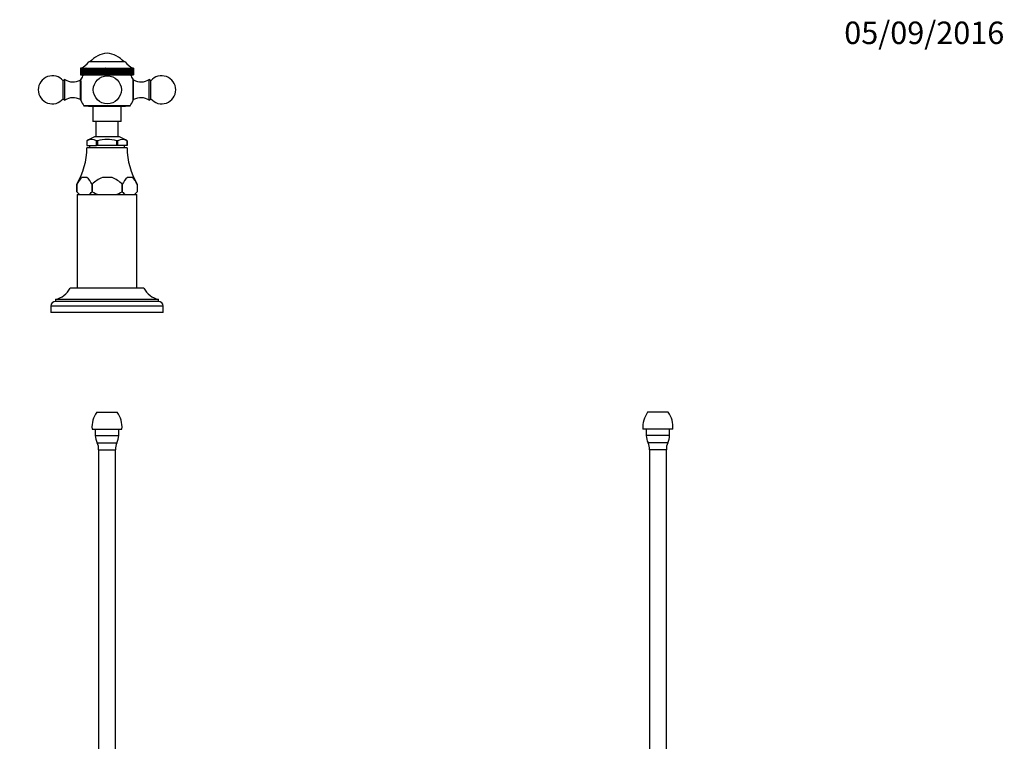
# Model space of a CAD drawing. Units: millimetres. Extents: x 0 to 994, y 0 to 1372.
# Drawn here: x 467 to 994, y 985 to 1370 of the extents above; entities that cross this region are included whole.
import ezdxf
from ezdxf import colors
from ezdxf.entities.mleader import LeaderData, LeaderLine
from ezdxf.math import Vec2, Vec3

# ---------------------------------------------------------------- set-up
doc = ezdxf.new("R2010")
doc.units = ezdxf.units.MM
for name, color, linetype in [('DV1_Défaut', 7, 'Continuous'), ('DV2_Défaut', 7, 'Continuous'), ('DV4_Défaut', 7, 'Continuous'), ('Défaut', 7, 'Continuous')]:
    doc.layers.add(name, color=color, linetype=linetype)

# ---------------------------------------------------------------- blocks, each defined once
blk = doc.blocks.new('_DOT')
at = {"color": 0}
blk.add_line((0, 0), (-1, 0), dxfattribs=at)
at = {"color": 0, "const_width": 0.333}
blk.add_lwpolyline([(-0.1665, 0, 1), (0.1665, 0, 1)], format="xyb", close=True, dxfattribs=at)
blk = doc.blocks.new('SE')
at = {"layer": 'DV1_Défaut', "color": 7, "linetype": 'Continuous'}
for p, q in [((508.62, 1160.57), (519.62, 1160.57)), ((506.12, 1151.57), (522.12, 1151.57)), ((507.87, 1151.57), (507.87, 1148.15)), ((507.87, 1148.15), (520.37, 1148.15)), ((520.37, 1148.15), (520.37, 1151.57)), ((508.86, 1144.17), (519.39, 1144.17)), ((509.62, 1140.57), (518.62, 1140.57)), ((509.62, 1140.57), (509.62, 682.07)), ((518.62, 682.07), (518.62, 1140.57))]:
    blk.add_line(p, q, dxfattribs=at)
for centre, radius, start, end in [((519.63, 1152.67), 13.55, 144.3141, 184.6377), ((508.62, 1152.67), 13.55, 355.3623, 35.6859), ((516.42, 1148.15), 8.54, 180, 207.7666), ((511.83, 1148.15), 8.54, 332.2334, 0), ((502.86, 1141.01), 6.78, 356.2946, 27.7666), ((525.39, 1141.01), 6.78, 152.2334, 183.7054)]:
    blk.add_arc(centre, radius, start, end, dxfattribs=at)
blk = doc.blocks.new('SE1')
at = {"layer": 'DV2_Défaut', "color": 7, "linetype": 'Continuous'}
for p, q in [((523.87, 1347.8), (504.37, 1347.8)), ((500.02, 1344.3), (500.24, 1344.38)), ((500.06, 1344.31), (500.02, 1344.3)), ((500.02, 1344.3), (500.02, 1344.3)), ((500.02, 1344.3), (500.02, 1340.8)), ((500.02, 1344.3), (500.02, 1340.8)), ((500.07, 1344.3), (500.31, 1344.38)), ((500.24, 1344.38), (500.07, 1344.3)), ((500.07, 1344.3), (500.07, 1344.3)), ((500.07, 1344.3), (500.07, 1340.8)), ((500.07, 1344.3), (500.07, 1340.8)), ((500.18, 1344.3), (500.46, 1344.38)), ((500.31, 1344.38), (500.18, 1344.3)), ((500.18, 1344.3), (500.18, 1344.3)), ((500.18, 1344.3), (500.18, 1340.8)), ((500.18, 1344.3), (500.18, 1340.8)), ((500.37, 1344.3), (500.68, 1344.38)), ((500.46, 1344.38), (500.37, 1344.3)), ((500.37, 1344.3), (500.37, 1344.3)), ((500.37, 1344.3), (500.37, 1340.8)), ((500.37, 1344.3), (500.37, 1340.8)), ((500.68, 1344.38), (500.62, 1344.3)), ((500.63, 1344.3), (500.62, 1344.3)), ((500.62, 1344.3), (500.62, 1340.8)), ((500.63, 1344.3), (500.97, 1344.38)), ((500.63, 1344.3), (500.63, 1340.8)), ((500.97, 1344.38), (500.94, 1344.3)), ((500.95, 1344.3), (500.94, 1344.3)), ((500.94, 1344.3), (500.94, 1340.8)), ((500.95, 1344.3), (501.32, 1344.38)), ((500.95, 1344.3), (500.95, 1340.8)), ((501.32, 1344.38), (501.32, 1340.8)), ((501.32, 1344.38), (501.34, 1344.3)), ((501.35, 1344.3), (501.34, 1344.3)), ((501.34, 1344.3), (501.34, 1340.8)), ((501.35, 1344.3), (501.74, 1344.38)), ((501.35, 1344.3), (501.35, 1340.8)), ((501.74, 1344.38), (501.74, 1340.8)), ((501.74, 1344.38), (501.79, 1344.3)), ((501.8, 1344.3), (501.79, 1344.3)), ((501.79, 1344.3), (501.79, 1340.8)), ((501.8, 1344.3), (502.22, 1344.38)), ((501.8, 1344.3), (501.8, 1340.8)), ((502.22, 1344.38), (502.22, 1340.8)), ((502.22, 1344.38), (502.31, 1344.3)), ((502.32, 1344.3), (502.31, 1344.3)), ((502.31, 1344.3), (502.31, 1340.8)), ((502.32, 1344.3), (502.76, 1344.38)), ((502.32, 1344.3), (502.32, 1340.8)), ((502.76, 1344.38), (502.76, 1340.8)), ((502.76, 1344.38), (502.89, 1344.3)), ((502.9, 1344.3), (502.89, 1344.3)), ((502.89, 1344.3), (502.89, 1340.8)), ((502.9, 1344.3), (503.36, 1344.38)), ((502.9, 1344.3), (502.9, 1340.8)), ((503.36, 1344.38), (503.36, 1340.8)), ((503.36, 1344.38), (503.53, 1344.3)), ((503.54, 1344.3), (503.53, 1344.3)), ((503.53, 1344.3), (503.53, 1340.8)), ((503.54, 1344.3), (504.02, 1344.38)), ((503.54, 1344.3), (503.54, 1340.8)), ((504.02, 1344.38), (504.02, 1340.8)), ((504.02, 1344.38), (504.22, 1344.3)), ((504.23, 1344.3), (504.22, 1344.3)), ((504.22, 1344.3), (504.22, 1340.8)), ((504.23, 1344.3), (504.73, 1344.38)), ((504.23, 1344.3), (504.23, 1340.8)), ((504.73, 1344.38), (504.73, 1340.8)), ((504.73, 1344.38), (504.96, 1344.3)), ((504.98, 1344.3), (504.96, 1344.3)), ((504.96, 1344.3), (504.96, 1340.8)), ((504.98, 1344.3), (505.48, 1344.38)), ((504.98, 1344.3), (504.98, 1340.8)), ((505.48, 1344.38), (505.48, 1340.8)), ((505.48, 1344.38), (505.75, 1344.3)), ((505.76, 1344.3), (505.75, 1344.3)), ((505.75, 1344.3), (505.75, 1340.8)), ((505.76, 1344.3), (506.28, 1344.38)), ((505.76, 1344.3), (505.76, 1340.8)), ((506.28, 1344.38), (506.28, 1340.8)), ((506.28, 1344.38), (506.58, 1344.3)), ((506.6, 1344.3), (506.58, 1344.3)), ((506.58, 1344.3), (506.58, 1340.8)), ((506.6, 1344.3), (507.12, 1344.38)), ((506.6, 1344.3), (506.6, 1340.8)), ((507.12, 1344.38), (507.12, 1340.8)), ((507.12, 1344.38), (507.45, 1344.3)), ((507.47, 1344.3), (507.45, 1344.3)), ((507.45, 1344.3), (507.45, 1340.8)), ((507.47, 1344.3), (507.99, 1344.38)), ((507.47, 1344.3), (507.47, 1340.8)), ((507.99, 1344.38), (507.99, 1340.8)), ((507.99, 1344.38), (508.35, 1344.3)), ((508.37, 1344.3), (508.35, 1344.3)), ((508.35, 1344.3), (508.35, 1340.8)), ((508.37, 1344.3), (508.9, 1344.38)), ((508.37, 1344.3), (508.37, 1340.8)), ((508.9, 1344.38), (508.9, 1340.8)), ((508.9, 1344.38), (509.28, 1344.3)), ((509.3, 1344.3), (509.28, 1344.3)), ((509.28, 1344.3), (509.28, 1340.8)), ((509.3, 1344.3), (509.83, 1344.38)), ((509.3, 1344.3), (509.3, 1340.8)), ((509.83, 1344.38), (509.83, 1340.8)), ((509.83, 1344.38), (510.24, 1344.3)), ((510.26, 1344.3), (510.24, 1344.3)), ((510.24, 1344.3), (510.24, 1340.8)), ((510.26, 1344.3), (510.78, 1344.38)), ((510.26, 1344.3), (510.26, 1340.8)), ((510.78, 1344.38), (510.78, 1340.8)), ((510.78, 1344.38), (511.21, 1344.3)), ((511.24, 1344.3), (511.21, 1344.3)), ((511.21, 1344.3), (511.21, 1340.8)), ((511.24, 1344.3), (511.75, 1344.38)), ((511.24, 1344.3), (511.24, 1340.8)), ((511.75, 1344.38), (511.75, 1340.8)), ((511.75, 1344.38), (512.21, 1344.3)), ((512.23, 1344.3), (512.21, 1344.3)), ((512.21, 1344.3), (512.21, 1340.8)), ((512.23, 1344.3), (512.74, 1344.38)), ((512.23, 1344.3), (512.23, 1340.8)), ((512.74, 1344.38), (512.74, 1340.8)), ((512.74, 1344.38), (513.21, 1344.3)), ((513.23, 1344.3), (513.21, 1344.3)), ((513.21, 1344.3), (513.21, 1340.8)), ((513.23, 1344.3), (513.73, 1344.38)), ((513.23, 1344.3), (513.23, 1340.8)), ((513.73, 1344.38), (513.73, 1340.8)), ((513.73, 1344.38), (514.21, 1344.3)), ((514.24, 1344.3), (514.21, 1344.3)), ((514.21, 1344.3), (514.21, 1340.8)), ((514.24, 1344.3), (514.72, 1344.38)), ((514.24, 1344.3), (514.24, 1340.8)), ((514.72, 1344.38), (514.72, 1340.8)), ((514.72, 1344.38), (515.22, 1344.3)), ((515.24, 1344.3), (515.22, 1344.3)), ((515.22, 1344.3), (515.22, 1340.8)), ((515.24, 1344.3), (515.71, 1344.38)), ((515.24, 1344.3), (515.24, 1340.8)), ((515.71, 1344.38), (515.71, 1340.8)), ((515.71, 1344.38), (516.22, 1344.3)), ((516.24, 1344.3), (516.22, 1344.3)), ((516.22, 1344.3), (516.22, 1340.8)), ((516.24, 1344.3), (516.69, 1344.38)), ((516.24, 1344.3), (516.24, 1340.8)), ((516.69, 1344.38), (516.69, 1340.8)), ((516.69, 1344.38), (517.21, 1344.3)), ((517.23, 1344.3), (517.21, 1344.3)), ((517.21, 1344.3), (517.21, 1340.8)), ((517.23, 1344.3), (517.66, 1344.38)), ((517.23, 1344.3), (517.23, 1340.8)), ((517.66, 1344.38), (517.66, 1340.8)), ((517.66, 1344.38), (518.18, 1344.3)), ((518.2, 1344.3), (518.18, 1344.3)), ((518.18, 1344.3), (518.18, 1340.8)), ((518.2, 1344.3), (518.61, 1344.38)), ((518.2, 1344.3), (518.2, 1340.8)), ((518.61, 1344.38), (518.61, 1340.8)), ((518.61, 1344.38), (519.14, 1344.3)), ((519.16, 1344.3), (519.14, 1344.3)), ((519.14, 1344.3), (519.14, 1340.8)), ((519.16, 1344.3), (519.54, 1344.38)), ((519.16, 1344.3), (519.16, 1340.8)), ((519.54, 1344.38), (519.54, 1340.8)), ((519.54, 1344.38), (520.06, 1344.3)), ((520.08, 1344.3), (520.06, 1344.3)), ((520.06, 1344.3), (520.06, 1340.8)), ((520.08, 1344.3), (520.44, 1344.38)), ((520.08, 1344.3), (520.08, 1340.8)), ((520.44, 1344.38), (520.44, 1340.8)), ((520.44, 1344.38), (520.96, 1344.3)), ((520.98, 1344.3), (520.96, 1344.3)), ((520.96, 1344.3), (520.96, 1340.8)), ((520.98, 1344.3), (521.3, 1344.38)), ((520.98, 1344.3), (520.98, 1340.8)), ((521.3, 1344.38), (521.3, 1340.8)), ((521.3, 1344.38), (521.82, 1344.3)), ((521.84, 1344.3), (521.82, 1344.3)), ((521.82, 1344.3), (521.82, 1340.8)), ((521.84, 1344.3), (522.13, 1344.38)), ((521.84, 1344.3), (521.84, 1340.8)), ((522.13, 1344.38), (522.13, 1340.8)), ((522.13, 1344.38), (522.65, 1344.3)), ((522.66, 1344.3), (522.65, 1344.3)), ((522.65, 1344.3), (522.65, 1340.8)), ((522.66, 1344.3), (522.92, 1344.38)), ((522.66, 1344.3), (522.66, 1340.8)), ((522.92, 1344.38), (522.92, 1340.8)), ((522.92, 1344.38), (523.43, 1344.3)), ((523.44, 1344.3), (523.43, 1344.3)), ((523.43, 1344.3), (523.43, 1340.8)), ((523.44, 1344.3), (523.67, 1344.38)), ((523.44, 1344.3), (523.44, 1340.8)), ((523.67, 1344.38), (523.67, 1340.8)), ((523.67, 1344.38), (524.16, 1344.3)), ((524.17, 1344.3), (524.16, 1344.3)), ((524.16, 1344.3), (524.16, 1340.8)), ((524.17, 1344.3), (524.37, 1344.38)), ((524.17, 1344.3), (524.17, 1340.8)), ((524.37, 1344.38), (524.37, 1340.8)), ((524.37, 1344.38), (524.84, 1344.3)), ((524.85, 1344.3), (524.84, 1344.3)), ((524.84, 1344.3), (524.84, 1340.8)), ((524.85, 1344.3), (525.01, 1344.38)), ((524.85, 1344.3), (524.85, 1340.8)), ((525.01, 1344.38), (525.01, 1340.8)), ((525.01, 1344.38), (525.47, 1344.3)), ((525.48, 1344.3), (525.47, 1344.3)), ((525.47, 1344.3), (525.47, 1340.8)), ((525.48, 1344.3), (525.6, 1344.38)), ((525.48, 1344.3), (525.48, 1340.8)), ((525.6, 1344.38), (525.6, 1340.8)), ((525.6, 1344.38), (526.03, 1344.3)), ((526.05, 1344.3), (526.03, 1344.3)), ((526.03, 1344.3), (526.03, 1340.8)), ((526.05, 1344.3), (526.13, 1344.38)), ((526.05, 1344.3), (526.05, 1340.8)), ((526.13, 1344.38), (526.13, 1340.8)), ((526.13, 1344.38), (526.54, 1344.3)), ((526.55, 1344.3), (526.54, 1344.3)), ((526.54, 1344.3), (526.54, 1340.8)), ((526.55, 1344.3), (526.6, 1344.38)), ((526.55, 1344.3), (526.55, 1340.8)), ((526.6, 1344.38), (526.6, 1340.8)), ((526.6, 1344.38), (526.99, 1344.3)), ((527, 1344.3), (526.99, 1344.3)), ((526.99, 1344.3), (526.99, 1340.8)), ((527, 1344.3), (527, 1344.38)), ((527, 1344.38), (527, 1340.8)), ((527, 1344.38), (527.37, 1344.3)), ((527, 1344.3), (527, 1340.8)), ((527.37, 1344.3), (527.34, 1344.38)), ((527.34, 1344.38), (527.68, 1344.3)), ((527.37, 1344.3), (527.37, 1344.3)), ((527.37, 1344.3), (527.37, 1340.8)), ((527.37, 1344.3), (527.37, 1340.8)), ((527.68, 1344.3), (527.62, 1344.38)), ((527.62, 1344.38), (527.92, 1344.3)), ((527.68, 1344.3), (527.68, 1344.3)), ((527.68, 1344.3), (527.68, 1340.8)), ((527.68, 1344.3), (527.68, 1340.8)), ((527.93, 1344.3), (527.82, 1344.38)), ((527.82, 1344.38), (528.09, 1344.3)), ((527.93, 1344.3), (527.92, 1344.3)), ((527.92, 1344.3), (527.92, 1340.8)), ((527.93, 1344.3), (527.93, 1340.8)), ((528.1, 1344.3), (527.95, 1344.38)), ((527.95, 1344.38), (528.19, 1344.3)), ((528.2, 1344.3), (528.02, 1344.38)), ((528.02, 1344.38), (528.22, 1344.3)), ((528.1, 1344.3), (528.09, 1344.3)), ((528.09, 1344.3), (528.09, 1340.8)), ((528.1, 1344.3), (528.1, 1340.8)), ((528.2, 1344.3), (528.19, 1344.3)), ((528.19, 1344.3), (528.19, 1340.8)), ((528.2, 1344.3), (528.2, 1340.8)), ((528.22, 1344.3), (528.22, 1340.8)), ((491.62, 1338.3), (490.7, 1337.58)), ((500.22, 1338.05), (499.92, 1338.05)), ((500.02, 1340.8), (500.02, 1340.8)), ((500.02, 1340.8), (500.07, 1340.8)), ((500.07, 1340.8), (500.07, 1340.8)), ((500.07, 1340.8), (500.18, 1340.8)), ((500.18, 1340.8), (500.18, 1340.8)), ((500.18, 1340.8), (500.37, 1340.8)), ((500.37, 1340.8), (500.37, 1340.8)), ((500.37, 1340.8), (500.62, 1340.8)), ((500.63, 1340.8), (500.62, 1340.8)), ((500.63, 1340.8), (500.94, 1340.8)), ((500.95, 1340.8), (500.94, 1340.8)), ((500.95, 1340.8), (501.32, 1340.8)), ((501.32, 1340.8), (501.34, 1340.8)), ((501.35, 1340.8), (501.34, 1340.8)), ((501.35, 1340.8), (501.74, 1340.8)), ((501.74, 1340.8), (501.79, 1340.8)), ((501.8, 1340.8), (501.79, 1340.8)), ((501.8, 1340.8), (502.22, 1340.8)), ((502.22, 1340.8), (502.31, 1340.8)), ((502.32, 1340.8), (502.31, 1340.8)), ((502.32, 1340.8), (502.76, 1340.8)), ((502.76, 1340.8), (502.89, 1340.8)), ((502.9, 1340.8), (502.89, 1340.8)), ((502.9, 1340.8), (503.36, 1340.8)), ((503.36, 1340.8), (503.53, 1340.8)), ((503.54, 1340.8), (503.53, 1340.8)), ((503.54, 1340.8), (504.02, 1340.8)), ((504.02, 1340.8), (504.22, 1340.8)), ((504.23, 1340.8), (504.22, 1340.8)), ((504.23, 1340.8), (504.73, 1340.8)), ((504.73, 1340.8), (504.96, 1340.8)), ((504.98, 1340.8), (504.96, 1340.8)), ((504.98, 1340.8), (505.48, 1340.8)), ((505.48, 1340.8), (505.75, 1340.8)), ((505.76, 1340.8), (505.75, 1340.8)), ((505.76, 1340.8), (506.28, 1340.8)), ((506.28, 1340.8), (506.58, 1340.8)), ((506.6, 1340.8), (506.58, 1340.8)), ((506.6, 1340.8), (507.12, 1340.8)), ((507.12, 1340.8), (507.45, 1340.8)), ((507.47, 1340.8), (507.45, 1340.8)), ((507.47, 1340.8), (507.99, 1340.8)), ((507.99, 1340.8), (508.35, 1340.8)), ((508.37, 1340.8), (508.35, 1340.8)), ((508.37, 1340.8), (508.9, 1340.8)), ((508.9, 1340.8), (509.28, 1340.8)), ((509.3, 1340.8), (509.28, 1340.8)), ((509.3, 1340.8), (509.83, 1340.8)), ((509.83, 1340.8), (510.24, 1340.8)), ((510.26, 1340.8), (510.24, 1340.8)), ((510.26, 1340.8), (510.78, 1340.8)), ((510.78, 1340.8), (511.21, 1340.8)), ((511.24, 1340.8), (511.21, 1340.8)), ((511.24, 1340.8), (511.75, 1340.8)), ((511.75, 1340.8), (512.21, 1340.8)), ((512.23, 1340.8), (512.21, 1340.8)), ((512.23, 1340.8), (512.74, 1340.8)), ((512.74, 1340.8), (513.21, 1340.8)), ((513.23, 1340.8), (513.21, 1340.8)), ((513.23, 1340.8), (513.73, 1340.8)), ((513.73, 1340.8), (514.21, 1340.8)), ((514.24, 1340.8), (514.21, 1340.8)), ((514.24, 1340.8), (514.72, 1340.8)), ((514.72, 1340.8), (515.22, 1340.8)), ((515.24, 1340.8), (515.22, 1340.8)), ((515.24, 1340.8), (515.71, 1340.8)), ((515.71, 1340.8), (516.22, 1340.8)), ((516.24, 1340.8), (516.22, 1340.8)), ((516.24, 1340.8), (516.69, 1340.8)), ((516.69, 1340.8), (517.21, 1340.8)), ((517.23, 1340.8), (517.21, 1340.8)), ((517.23, 1340.8), (517.66, 1340.8)), ((517.66, 1340.8), (518.18, 1340.8)), ((518.2, 1340.8), (518.18, 1340.8)), ((518.2, 1340.8), (518.61, 1340.8)), ((518.61, 1340.8), (519.14, 1340.8)), ((519.16, 1340.8), (519.14, 1340.8)), ((519.16, 1340.8), (519.54, 1340.8)), ((519.54, 1340.8), (520.06, 1340.8)), ((520.08, 1340.8), (520.06, 1340.8)), ((520.08, 1340.8), (520.44, 1340.8)), ((520.44, 1340.8), (520.96, 1340.8)), ((520.98, 1340.8), (520.96, 1340.8)), ((520.98, 1340.8), (521.3, 1340.8)), ((521.3, 1340.8), (521.82, 1340.8)), ((521.84, 1340.8), (521.82, 1340.8)), ((521.84, 1340.8), (522.13, 1340.8)), ((522.13, 1340.8), (522.65, 1340.8)), ((522.66, 1340.8), (522.65, 1340.8)), ((522.66, 1340.8), (522.92, 1340.8)), ((522.92, 1340.8), (523.43, 1340.8)), ((523.44, 1340.8), (523.43, 1340.8)), ((523.44, 1340.8), (523.67, 1340.8)), ((523.67, 1340.8), (524.16, 1340.8)), ((524.17, 1340.8), (524.16, 1340.8)), ((524.17, 1340.8), (524.37, 1340.8)), ((524.37, 1340.8), (524.84, 1340.8)), ((524.85, 1340.8), (524.84, 1340.8)), ((524.85, 1340.8), (525.01, 1340.8)), ((525.01, 1340.8), (525.47, 1340.8)), ((525.48, 1340.8), (525.47, 1340.8)), ((525.48, 1340.8), (525.6, 1340.8)), ((525.6, 1340.8), (526.03, 1340.8)), ((526.05, 1340.8), (526.03, 1340.8)), ((526.05, 1340.8), (526.13, 1340.8)), ((526.13, 1340.8), (526.54, 1340.8)), ((526.55, 1340.8), (526.54, 1340.8)), ((526.55, 1340.8), (526.6, 1340.8)), ((526.6, 1340.8), (526.99, 1340.8)), ((527, 1340.8), (526.99, 1340.8)), ((527, 1340.8), (527, 1340.8)), ((527, 1340.8), (527.37, 1340.8)), ((527.37, 1340.8), (527.37, 1340.8)), ((527.37, 1340.8), (527.68, 1340.8)), ((527.68, 1340.8), (527.68, 1340.8)), ((527.68, 1340.8), (527.92, 1340.8)), ((527.93, 1340.8), (527.92, 1340.8)), ((527.93, 1340.8), (528.09, 1340.8)), ((528.32, 1338.05), (528.05, 1338.05)), ((528.1, 1340.8), (528.09, 1340.8)), ((528.1, 1340.8), (528.19, 1340.8)), ((528.2, 1340.8), (528.19, 1340.8)), ((528.2, 1340.8), (528.22, 1340.8)), ((537.54, 1337.58), (536.62, 1338.3)), ((490.7, 1328.02), (491.62, 1327.3)), ((499.92, 1327.55), (500.22, 1327.55)), ((528.05, 1327.55), (528.32, 1327.55)), ((536.62, 1327.3), (537.54, 1328.02)), ((526.49, 1324.31), (501.76, 1324.31)), ((501.76, 1324.31), (506.62, 1323.8)), ((521.62, 1323.8), (506.62, 1323.8)), ((506.62, 1323.8), (506.62, 1315.8)), ((521.62, 1323.8), (526.49, 1324.31)), ((521.62, 1315.8), (521.62, 1323.8)), ((521.62, 1315.8), (506.62, 1315.8)), ((508.12, 1315.8), (508.12, 1307.65)), ((520.12, 1307.65), (520.12, 1315.8)), ((503.34, 1305.5), (503.33, 1305.5)), ((503.34, 1305.5), (503.38, 1305.5)), ((503.37, 1305.5), (503.37, 1303)), ((503.38, 1305.5), (503.38, 1303)), ((520.78, 1307.65), (507.47, 1307.65)), ((508.47, 1305.5), (508.52, 1305.5)), ((508.47, 1303), (508.47, 1305.5)), ((509.06, 1305.5), (508.52, 1305.5)), ((509.15, 1305.5), (509.06, 1305.5)), ((509.15, 1303), (509.15, 1305.5)), ((519.31, 1305.5), (519.22, 1305.5)), ((519.22, 1305.5), (519.22, 1303)), ((519.85, 1305.5), (519.31, 1305.5)), ((519.89, 1305.5), (519.85, 1305.5)), ((519.89, 1303), (519.89, 1305.5)), ((524.91, 1305.5), (524.87, 1305.5)), ((524.87, 1305.5), (524.87, 1303)), ((524.87, 1303), (524.87, 1305.5)), ((524.91, 1305.5), (524.92, 1305.5)), ((503.38, 1303), (503.37, 1303)), ((524.87, 1301.8), (503.37, 1301.8)), ((503.38, 1303), (508.47, 1303)), ((504.72, 1303), (504.72, 1301.8)), ((509.15, 1303), (508.47, 1303)), ((519.22, 1303), (509.15, 1303)), ((519.89, 1303), (519.22, 1303)), ((524.87, 1303), (519.89, 1303)), ((523.52, 1301.8), (523.52, 1303)), ((524.87, 1303), (524.87, 1303)), ((503.35, 1286), (500.74, 1286)), ((516.79, 1286), (511.63, 1286)), ((527.57, 1286), (525.02, 1286)), ((497.96, 1282.34), (497.96, 1282.34)), ((497.96, 1278.3), (497.96, 1282.34)), ((497.96, 1282.34), (497.96, 1278.3)), ((506.13, 1282.34), (506.13, 1278.3)), ((506.13, 1282.34), (506.13, 1282.34)), ((506.13, 1278.3), (506.13, 1282.34)), ((522.3, 1282.34), (522.29, 1282.34)), ((522.29, 1282.34), (522.29, 1278.3)), ((522.3, 1278.3), (522.3, 1282.34)), ((530.29, 1282.34), (530.29, 1278.3)), ((497.96, 1278.3), (497.96, 1278.3)), ((498.02, 1278.24), (499.46, 1276.8)), ((498.12, 1276.8), (530.12, 1276.8)), ((498.12, 1276.8), (498.12, 1226.8)), ((506.13, 1278.3), (506.13, 1278.3)), ((522.3, 1278.3), (522.29, 1278.3)), ((528.79, 1276.8), (530.23, 1278.24)), ((530.12, 1226.8), (530.12, 1276.8)), ((533.87, 1226.8), (494.37, 1226.8)), ((541.62, 1220.8), (486.62, 1220.8)), ((486.62, 1220.8), (486.62, 1219.8)), ((541.62, 1219.8), (541.62, 1220.8)), ((544.12, 1217.3), (484.12, 1217.3)), ((484.12, 1217.3), (484.12, 1213.8)), ((541.62, 1219.8), (486.62, 1219.8)), ((544.12, 1213.8), (544.12, 1217.3)), ((544.12, 1213.8), (484.12, 1213.8))]:
    blk.add_line(p, q, dxfattribs=at)
blk.add_circle((514.31, 1332.8), 7.5, dxfattribs=at)
for centre, radius, start, end in [((515.35, 1338.35), 14, 95.0044, 137.5645), ((512.9, 1338.35), 14, 42.4355, 84.9956), ((496.18, 1353.53), 10, 292.8442, 325.0303), ((532.07, 1353.53), 10, 214.9697, 247.1519), ((484.92, 1332.8), 7.5, 39.5887, 320.4113), ((495.98, 1344.99), 7.99, 237.0869, 299.5139), ((514.12, 1332.8), 15, 147.769, 158.0815), ((514.12, 1332.8), 15, 21.9185, 32.231), ((532.27, 1344.99), 7.98, 240.5123, 302.952), ((543.32, 1332.8), 7.5, 0, 140.4113), ((543.32, 1332.8), 7.5, 219.5887, 0), ((495.98, 1320.6), 7.98, 60.4874, 122.9652), ((514.12, 1332.8), 15, 201.9185, 214.4645), ((514.12, 1332.8), 15, 325.5355, 338.0815), ((532.27, 1320.6), 7.99, 57.0741, 119.5404), ((514.56, 1288.95), 20, 110.7833, 124.1683), ((505.93, 1301.72), 4.58, 55.5599, 124.4401), ((514.18, 1289.65), 16.66, 72.0944, 107.9056), ((522.38, 1301.9), 4.4, 54.8487, 125.1513), ((513.68, 1288.95), 20, 55.8317, 69.2167), ((465.37, 1301.9), 38, 329.2031, 359.8516), ((562.87, 1301.9), 38, 180.1484, 210.7966), ((509.92, 1276.12), 13.48, 132.9057, 152.5074), ((494.17, 1276.12), 13.48, 27.4886, 47.0983), ((520.53, 1266.63), 21.31, 114.6611, 132.4867), ((508.18, 1267.05), 20.81, 47.295, 65.5571), ((534.28, 1276.25), 13.45, 133.5634, 153.0649), ((518.31, 1276.26), 13.44, 26.931, 46.4407), ((509.94, 1276.26), 13.44, 152.5957, 153.069), ((505.01, 1285.2), 9.87, 224.3926, 238.3797), ((504.97, 1285.01), 9.7, 223.7481, 224.2238), ((499.14, 1285.13), 9.77, 301.5509, 315.6769), ((516.61, 1298.89), 23.11, 243.0399, 252.9874), ((511.82, 1298.89), 23.1, 287.0122, 296.9605), ((529.3, 1285), 9.69, 223.7415, 237.7949), ((523.35, 1284.92), 9.6, 302.1348, 316.3289), ((483.79, 1232.46), 12, 283.6436, 331.85), ((544.45, 1232.46), 12, 208.15, 256.3564), ((486.62, 1217.3), 2.5, 90, 180), ((541.62, 1217.3), 2.5, 0, 90)]:
    blk.add_arc(centre, radius, start, end, dxfattribs=at)
for centre, major_axis, start_param, end_param in [((490.7, 1332.8), (0, 4.78), 3.149295, 6.275483), ((491.62, 1332.8), (0, 5.5), 3.136607, 6.283185), ((491.62, 1332.8), (0, 5.5), 0, 0.004986), ((499.92, 1332.8), (0, 5.25), 3.138034, 6.283185), ((499.92, 1332.8), (0, 5.25), 0, 0.003643), ((500.21, 1332.8), (0, 5.6), 2.785986, 6.283185), ((500.21, 1332.8), (0, 5.6), 0, 0.355606), ((528.04, 1332.8), (0, 5.6), 3.157422, 6.267356), ((528.32, 1332.8), (0, 5.25), 3.145132, 6.279561), ((536.62, 1332.8), (0, 5.5), 0, 0.004149), ((536.62, 1332.8), (0, 5.5), 3.137485, 6.283185), ((537.54, 1332.8), (0, 4.78), 3.146578, 6.2782)]:
    blk.add_ellipse(centre, major_axis=major_axis, ratio=0.00637, start_param=start_param, end_param=end_param, dxfattribs=at)
blk = doc.blocks.new('SE3')
at = {"layer": 'DV4_Défaut', "color": 7, "linetype": 'Continuous'}
for p, q in [((813.98, 1160.57), (802.98, 1160.57)), ((816.48, 1151.57), (800.48, 1151.57)), ((802.23, 1151.57), (802.23, 1148.15)), ((814.73, 1148.15), (802.23, 1148.15)), ((814.73, 1148.15), (814.73, 1151.57)), ((813.75, 1144.17), (803.21, 1144.17)), ((812.98, 1140.57), (803.98, 1140.57)), ((803.98, 1140.57), (803.98, 682.07)), ((812.98, 682.07), (812.98, 1140.57))]:
    blk.add_line(p, q, dxfattribs=at)
for centre, radius, start, end in [((813.99, 1152.67), 13.55, 144.3141, 184.6377), ((802.98, 1152.67), 13.55, 355.3623, 35.6859), ((810.77, 1148.15), 8.54, 180, 207.7666), ((806.19, 1148.15), 8.54, 332.2334, 0), ((797.22, 1141.01), 6.78, 356.2946, 27.7666), ((819.75, 1141.01), 6.78, 152.2334, 183.7054)]:
    blk.add_arc(centre, radius, start, end, dxfattribs=at)

msp = doc.modelspace()

# ---------------------------------------------------------------- block references
at = {"layer": 'Défaut'}
for name in ['SE1', 'SE', 'SE3']:
    msp.add_blockref(name, (0, 0), dxfattribs=at)

# ---------------------------------------------------------------- leaders
at = {"layer": 'Défaut', "color": 7, "linetype": 'Continuous'}
ml = msp.add_multileader_mtext('Standard', dxfattribs=at)
ml.set_content('{\\pxsm0.9;\\fSolid Edge ISO|b1||i0||c0|p34;\\W1.;05/09/2016\\P}', color=256)
ml.set_leader_properties()
ml.set_arrow_properties(name='DOT')
ml.build(insert=Vec2(0, 0))
ml.multileader.update_dxf_attribs({"leader_type": 0, "dogleg_length": 0, "arrow_head_size": 12})
ctx = ml.context
ctx.base_point, ctx.char_height, ctx.arrow_head_size, ctx.landing_gap_size = Vec3(906.03, 1363.13), 12, 12, 4.2
notes = []
notes.append((ctx, [(0, (0, 0, 0), (0, 0), (1, 0), 1, [])]))
ctx.mtext.insert = Vec3(908.03, 1369.25)
for ctx, leaders in notes:
    for number, flags, end, landing, length, lines in leaders:
        leader = LeaderData()
        leader.index, (leader.has_last_leader_line, leader.has_dogleg_vector, leader.attachment_direction) = number, flags
        leader.last_leader_point, leader.dogleg_vector, leader.dogleg_length = Vec3(end), Vec3(landing), length
        for number, points, colour, breaks in lines:
            line = LeaderLine()
            line.index, line.vertices, line.color, line.breaks = number, Vec3.list(points), colors.encode_raw_color(colour), breaks
            leader.lines.append(line)
        ctx.leaders.append(leader)

doc.saveas('drawing.dxf')
